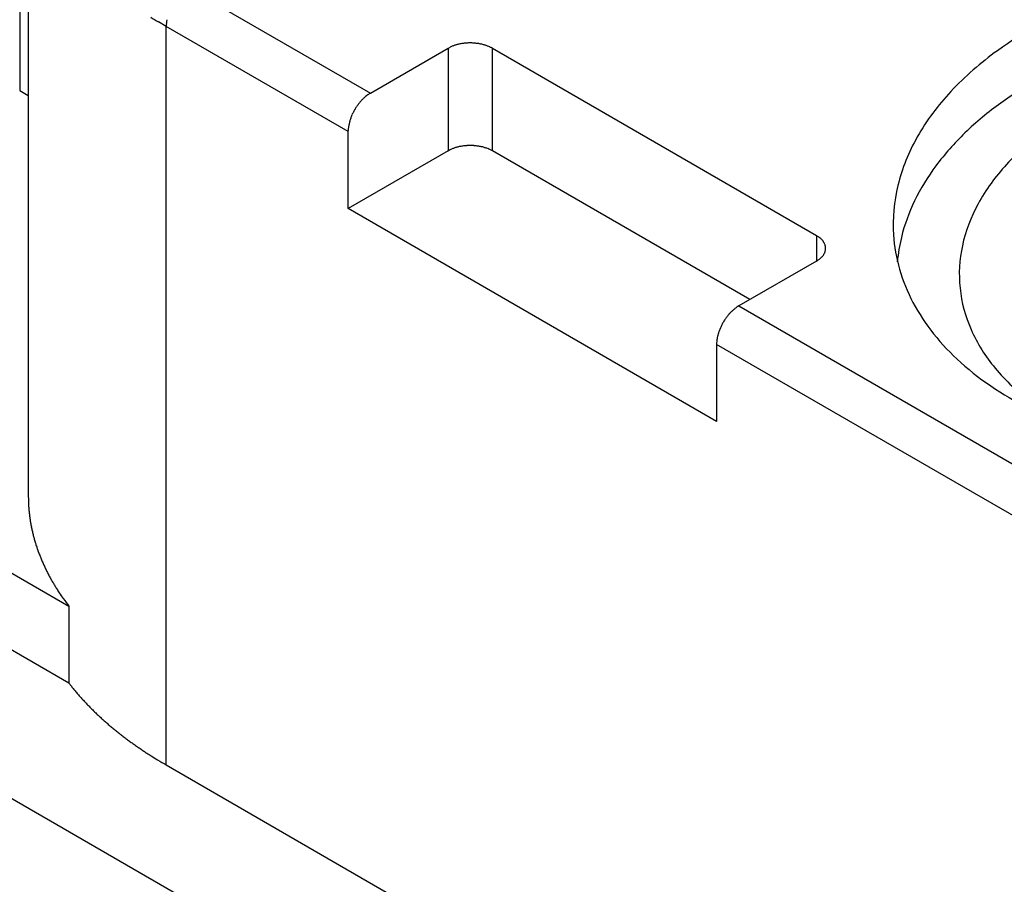
# Model space of a CAD drawing. Units: millimetres. Extents: x 11 to 673, y 29 to 500.
# Drawn here: x 267 to 282, y 250 to 263 of the extents above; entities that cross this region are included whole.
import ezdxf

# ---------------------------------------------------------------- set-up
doc = ezdxf.new("R2010")
doc.units = ezdxf.units.MM
doc.header["$MEASUREMENT"] = 0
doc.layers.get('0').update_dxf_attribs({"lineweight": 30})

msp = doc.modelspace()

# ---------------------------------------------------------------- linework, layer by layer
for p, q in [((266.641, 272.708), (266.641, 262.175)), ((266.778, 266.258), (266.778, 255.725)), ((269.328, 263.808), (272.227, 262.135)), ((268.975, 263.196), (268.85, 263.269)), ((268.975, 251.439), (268.975, 263.196)), ((271.874, 261.522), (268.975, 263.196)), ((272.227, 262.135), (273.465, 262.849)), ((273.465, 262.849), (273.482, 262.859)), ((273.465, 262.849), (273.465, 261.216)), ((274.172, 261.216), (274.172, 262.849)), ((274.172, 262.849), (279.334, 259.869)), ((266.641, 262.175), (266.778, 262.097)), ((271.874, 261.522), (271.874, 261.542)), ((271.874, 260.298), (271.874, 261.522)), ((254.885, 261.206), (267.424, 253.967)), ((273.465, 261.216), (271.874, 260.298)), ((273.465, 261.216), (273.482, 261.226)), ((278.273, 258.848), (274.172, 261.216)), ((277.743, 256.909), (271.874, 260.298)), ((267.424, 252.742), (254.885, 259.981)), ((279.334, 259.869), (279.334, 259.461)), ((279.334, 259.869), (279.35, 259.859)), ((279.334, 259.461), (278.096, 258.746)), ((278.096, 258.746), (278.079, 258.736)), ((278.096, 258.746), (285.026, 254.745)), ((277.743, 258.134), (277.743, 256.909)), ((284.672, 254.133), (277.743, 258.134)), ((266.778, 255.725), (266.779, 255.663)), ((270.954, 248.336), (259.853, 254.745)), ((267.424, 253.967), (267.424, 252.742)), ((267.424, 252.742), (267.464, 252.691)), ((268.975, 251.439), (284.672, 242.375))]:
    msp.add_line(p, q)
for centre, radius, start, end in [((272.304, 268.975), 6.67, 237.579, 238.8137), ((270.064, 263.146), 1.091, 174.9349, 177.3918), ((269.447, 263.215), 0.471, 172.1242, 176.599), ((269.557, 263.199), 0.581, 169.5251, 172.0295), ((273.763, 262.308), 0.618, 108.9939, 111.1176), ((273.775, 262.277), 0.652, 107.0009, 109.0799), ((273.785, 262.242), 0.688, 104.9596, 106.9899), ((273.796, 262.206), 0.726, 103.0575, 105.0349), ((273.802, 262.179), 0.754, 101.0929, 103.043), ((273.809, 262.149), 0.784, 99.2355, 101.1483), ((273.812, 262.126), 0.808, 97.3286, 99.2182), ((273.816, 262.102), 0.832, 95.5119, 97.3736), ((273.817, 262.086), 0.847, 93.6388, 95.4848), ((273.818, 262.073), 0.861, 91.8462, 93.6768), ((273.818, 262.068), 0.866, 89.9781, 91.8036), ((273.818, 262.063), 0.871, 88.2012, 90.0178), ((273.818, 262.063), 0.871, 86.3407, 88.1489), ((273.819, 262.076), 0.857, 84.5205, 86.3459), ((273.82, 262.101), 0.832, 82.5933, 84.4555), ((273.822, 262.104), 0.83, 80.839, 82.6767), ((273.818, 262.083), 0.85, 79.0334, 80.7866), ((273.83, 262.164), 0.769, 76.88, 78.8021), ((273.856, 262.281), 0.649, 74.4864, 76.7518), ((273.841, 262.19), 0.74, 73.4106, 75.2502), ((273.63, 261.475), 1.486, 72.6719, 73.4897), ((273.878, 262.347), 0.581, 67.9503, 70.4547), ((273.702, 262.441), 0.472, 115.2883, 117.7717), ((273.733, 262.377), 0.543, 113.1798, 115.4301), ((273.756, 262.328), 0.598, 111.152, 113.2733), ((273.919, 262.449), 0.471, 63.4003, 67.8754), ((273.67, 261.88), 1.091, 62.6128, 65.0699), ((272.447, 261.716), 0.471, 123.401, 127.8759), ((272.815, 261.216), 1.091, 122.6134, 125.0704), ((272.699, 261.456), 0.832, 142.5955, 144.4577), ((272.698, 261.459), 0.83, 140.839, 142.6767), ((272.713, 261.445), 0.851, 139.0318, 140.7849), ((272.65, 261.496), 0.769, 136.8818, 138.8038), ((272.561, 261.577), 0.649, 134.4896, 136.755), ((272.632, 261.519), 0.741, 133.3969, 135.2364), ((273.146, 260.979), 1.485, 132.6873, 133.505), ((272.516, 261.629), 0.581, 127.952, 130.4563), ((272.696, 261.453), 0.831, 155.5241, 157.3857), ((272.711, 261.446), 0.848, 153.6371, 155.4831), ((272.723, 261.44), 0.861, 151.8385, 153.6691), ((272.727, 261.437), 0.866, 149.9893, 151.8147), ((272.731, 261.436), 0.87, 148.1956, 150.0122), ((272.731, 261.435), 0.871, 146.3459, 148.1541), ((272.72, 261.442), 0.857, 144.5176, 146.343), ((272.525, 261.504), 0.652, 166.9828, 169.0617), ((272.56, 261.496), 0.688, 164.9612, 166.9914), ((272.596, 261.488), 0.726, 163.0615, 165.0389), ((272.623, 261.479), 0.754, 161.0894, 163.0394), ((272.652, 261.47), 0.784, 159.2367, 161.1494), ((272.674, 261.461), 0.808, 157.3161, 159.2056), ((272.346, 261.524), 0.472, 175.2847, 177.7681), ((272.416, 261.519), 0.543, 173.168, 175.4183), ((272.471, 261.514), 0.598, 171.1452, 173.2664), ((272.491, 261.51), 0.618, 169.0143, 171.138), ((273.702, 260.808), 0.472, 115.2882, 117.7718), ((273.733, 260.744), 0.543, 113.1822, 115.4326), ((273.756, 260.695), 0.598, 111.1519, 113.2733), ((273.763, 260.675), 0.618, 108.9962, 111.1199), ((273.775, 260.644), 0.652, 107.0009, 109.08), ((273.785, 260.609), 0.688, 104.9619, 106.9922), ((273.796, 260.573), 0.726, 103.0575, 105.035), ((273.802, 260.546), 0.754, 101.0928, 103.043), ((273.809, 260.516), 0.784, 99.2355, 101.1483), ((273.812, 260.493), 0.808, 97.3286, 99.2182), ((273.816, 260.469), 0.832, 95.5119, 97.3736), ((273.817, 260.453), 0.847, 93.6387, 95.4848), ((273.818, 260.44), 0.861, 91.8461, 93.6769), ((273.818, 260.435), 0.866, 89.978, 91.8036), ((273.818, 260.43), 0.871, 88.2011, 90.0179), ((273.818, 260.43), 0.871, 86.3428, 88.1511), ((273.819, 260.443), 0.857, 84.5183, 86.3439), ((273.82, 260.468), 0.832, 82.5932, 84.4555), ((273.822, 260.471), 0.829, 80.8389, 82.6767), ((273.818, 260.45), 0.85, 79.0334, 80.7866), ((273.83, 260.531), 0.769, 76.8799, 78.8022), ((273.856, 260.649), 0.649, 74.4842, 76.7497), ((273.841, 260.557), 0.74, 73.4105, 75.2502), ((273.63, 259.842), 1.486, 72.6719, 73.4897), ((273.878, 260.714), 0.581, 67.9481, 70.4526), ((273.919, 260.816), 0.471, 63.4003, 67.8755), ((273.67, 260.247), 1.091, 62.6117, 65.0688), ((279.125, 259.505), 0.419, 54.9624, 57.564), ((279.126, 259.508), 0.416, 52.2715, 54.8719), ((279.138, 259.524), 0.397, 49.4367, 52.1384), ((279.163, 259.557), 0.355, 46.1064, 49.0781), ((279.184, 259.58), 0.324, 42.7263, 45.9395), ((279.203, 259.6), 0.297, 38.9453, 42.3924), ((279.221, 259.616), 0.272, 35.0307, 38.7234), ((279.24, 259.631), 0.248, 30.6881, 34.6639), ((279.257, 259.642), 0.228, 26.206, 30.4575), ((283.298, 259.197), 2.688, 166.1914, 174.5706), ((279.272, 259.651), 0.21, 21.2985, 25.8307), ((279.291, 259.67), 0.19, 334, 339.0029), ((279.285, 259.657), 0.196, 16.3195, 21.1107), ((279.304, 259.666), 0.177, 338.5512, 343.8671), ((279.296, 259.662), 0.184, 10.9399, 15.9699), ((279.308, 259.665), 0.172, 343.8275, 349.2036), ((279.304, 259.663), 0.176, 5.6396, 10.8664), ((279.311, 259.665), 0.17, 349.0728, 354.4859), ((279.31, 259.665), 0.17, 359.9714, 5.3469), ((279.312, 259.665), 0.168, 354.6212, 0.0595), ((278.908, 260.127), 0.791, 302.5968, 305.7257), ((279.218, 259.718), 0.278, 303.0006, 309.7197), ((279.228, 259.711), 0.266, 309.0426, 313.5213), ((278.983, 259.919), 0.587, 316.8428, 318.3911), ((279.223, 259.709), 0.268, 318.0685, 321.7639), ((279.275, 259.676), 0.207, 319.937, 324.9528), ((279.269, 259.681), 0.215, 324.7924, 329.4215), ((279.27, 259.679), 0.213, 329.6682, 334.1845), ((278.462, 258.165), 0.688, 132.9998, 135.03), ((278.437, 258.191), 0.652, 130.9261, 133.0051), ((278.416, 258.217), 0.618, 128.8865, 131.0102), ((278.402, 258.233), 0.597, 126.7253, 128.8466), ((278.37, 258.278), 0.543, 124.5602, 126.8106), ((278.331, 258.337), 0.472, 122.2293, 124.7128), ((278.597, 258.049), 0.866, 148.1943, 150.0198), ((278.591, 258.052), 0.861, 146.3228, 148.1534), ((278.581, 258.06), 0.848, 144.5162, 146.3623), ((278.567, 258.069), 0.831, 142.6179, 144.4796), ((278.549, 258.083), 0.808, 140.7904, 142.6799), ((278.531, 258.098), 0.784, 138.8387, 140.7515), ((278.508, 258.119), 0.754, 136.9692, 138.9193), ((278.487, 258.138), 0.726, 134.9595, 136.9369), ((278.583, 258.058), 0.85, 159.2178, 160.971), ((278.563, 258.064), 0.83, 157.3077, 159.1454), ((278.566, 258.065), 0.832, 155.5576, 157.4199), ((278.589, 258.053), 0.857, 153.6564, 155.4819), ((278.601, 258.047), 0.871, 151.8383, 153.6465), ((278.6, 258.047), 0.87, 149.9887, 151.8053), ((278.216, 258.153), 0.471, 172.1239, 176.5989), ((278.325, 258.137), 0.581, 169.5466, 172.0511), ((279.203, 257.916), 1.486, 166.5084, 167.3262), ((278.478, 258.091), 0.74, 164.7575, 166.5971), ((278.392, 258.123), 0.649, 163.2398, 165.5052), ((278.507, 258.087), 0.769, 161.1902, 163.1124), ((278.832, 258.084), 1.091, 174.9347, 177.3917), ((269.308, 255.726), 2.53, 181.4256, 182.8381), ((269.294, 255.726), 2.516, 182.8686, 184.288), ((269.295, 255.726), 2.517, 184.2721, 185.6903), ((269.31, 255.728), 2.532, 185.7097, 187.1193), ((269.323, 255.729), 2.546, 187.0929, 188.4953), ((269.339, 255.732), 2.562, 188.5244, 189.9186), ((269.357, 255.734), 2.58, 189.8832, 191.2686), ((269.38, 255.74), 2.604, 191.2995, 192.6738), ((269.404, 255.744), 2.628, 192.6421, 194.0054), ((269.432, 255.751), 2.657, 194.0146, 195.365), ((269.462, 255.758), 2.688, 195.3403, 196.6775), ((269.497, 255.77), 2.725, 196.6953, 198.0171), ((269.531, 255.779), 2.759, 197.9834, 199.2915), ((269.566, 255.792), 2.796, 199.3078, 200.6016), ((269.611, 255.807), 2.844, 200.5664, 201.8414), ((269.669, 255.83), 2.907, 201.8429, 203.0932), ((269.694, 255.841), 2.934, 203.085, 204.3284), ((269.696, 255.842), 2.936, 204.3375, 205.5855), ((269.808, 255.89), 3.058, 205.4962, 206.693), ((270.028, 256.001), 3.305, 206.6923, 207.7967), ((269.858, 255.919), 3.116, 207.9339, 209.1282), ((269.54, 255.744), 2.753, 209.1551, 210.5435), ((270.146, 256.065), 3.437, 210.0182, 211.0646), ((274.558, 258.71), 8.582, 210.9917, 211.3715), ((269.721, 255.836), 2.956, 212.6207, 214.0449), ((269.556, 255.717), 2.754, 213.9153, 216.2834), ((273.456, 258.427), 7.502, 215.3378, 216.4795), ((270.568, 255.163), 3.968, 218.5309, 219.4662), ((270.594, 255.186), 4.002, 219.483, 220.4145), ((270.648, 255.229), 4.072, 220.3871, 221.3066), ((270.727, 255.299), 4.177, 221.3103, 222.2105), ((270.798, 255.36), 4.271, 222.1785, 223.0625), ((270.865, 255.424), 4.364, 223.0684, 223.9372), ((270.934, 255.487), 4.457, 223.9119, 224.7659), ((271.005, 255.559), 4.558, 224.7721, 225.6105), ((271.075, 255.627), 4.656, 225.5865, 226.4105), ((271.146, 255.702), 4.759, 226.4117, 227.2207), ((271.217, 255.775), 4.861, 227.1985, 227.9935), ((271.29, 255.857), 4.97, 227.9915, 228.7716), ((271.358, 255.932), 5.072, 228.7549, 229.5221), ((271.425, 256.011), 5.175, 229.5242, 230.2786), ((271.501, 256.099), 5.292, 230.2546, 230.9944), ((271.591, 256.21), 5.434, 230.9966, 231.719), ((271.636, 256.265), 5.505, 231.7044, 232.4202), ((271.649, 256.284), 5.528, 232.4301, 233.146), ((271.796, 256.471), 5.767, 233.0916, 233.7768), ((272.074, 256.849), 6.236, 233.7769, 234.4084), ((271.864, 256.569), 5.886, 234.4815, 235.1629), ((271.474, 256.012), 5.205, 235.1809, 235.9712), ((272.216, 257.05), 6.481, 235.6711, 236.268), ((277.506, 264.951), 15.99, 236.2264, 236.4454), ((271.687, 256.303), 5.566, 237.1568, 237.9671), ((271.476, 255.954), 5.159, 237.8953, 239.245), ((276.083, 263.441), 13.949, 238.708, 239.3626)]:
    msp.add_arc(centre, radius, start, end)
for points, knots in [([(292.536, 260.664), (292.523, 260.854), (292.453, 261.238), (292.221, 261.788), (291.868, 262.303), (291.228, 262.948), (290.159, 263.598), (288.635, 264.075), (286.945, 264.244), (285.224, 264.092), (283.61, 263.633), (282.64, 263.116), (282.216, 262.811)], [0, 0, 0, 0, 0.046915, 0.095137, 0.145766, 0.199566, 0.317641, 0.4491, 0.589565, 0.732661, 0.871475, 1, 1, 1, 1]), ([(292.421, 260.596), (292.355, 260.766), (292.187, 261.101), (291.839, 261.562), (291.399, 261.984), (290.682, 262.498), (289.595, 262.994), (288.128, 263.327), (286.557, 263.395), (284.99, 263.193), (283.533, 262.736), (282.657, 262.256), (282.271, 261.978)], [0, 0, 0, 0, 0.047781, 0.097939, 0.151032, 0.207337, 0.329262, 0.461812, 0.600605, 0.740169, 0.874884, 1, 1, 1, 1]), ([(282.216, 262.811), (281.95, 262.619), (281.47, 262.206), (280.919, 261.477), (280.595, 260.689), (280.544, 260.14), (280.561, 259.877)], [0, 0, 0, 0, 0.280562, 0.537494, 0.774504, 1, 1, 1, 1]), ([(282.271, 261.978), (282.07, 261.833), (281.697, 261.526), (281.231, 261.002), (280.884, 260.44), (280.736, 260.039), (280.687, 259.839)], [0, 0, 0, 0, 0.274338, 0.531619, 0.772443, 1, 1, 1, 1]), ([(282.993, 261.555), (282.765, 261.39), (282.354, 261.035), (281.889, 260.406), (281.625, 259.725), (281.584, 259.024), (281.77, 258.343), (282.17, 257.719), (282.756, 257.177), (283.233, 256.895), (283.492, 256.77)], [0, 0, 0, 0, 0.139316, 0.26657, 0.38383, 0.495686, 0.608305, 0.727633, 0.857686, 1, 1, 1, 1]), ([(280.561, 259.877), (280.574, 259.693), (280.64, 259.32), (280.859, 258.786), (281.193, 258.284), (281.798, 257.652), (282.812, 257.004), (283.743, 256.689), (284.243, 256.571)], [0, 0, 0, 0, 0.105134, 0.21303, 0.326037, 0.445825, 0.708088, 1, 1, 1, 1])]:
    msp.add_open_spline(points, degree=3, knots=knots)

doc.saveas('drawing.dxf')
